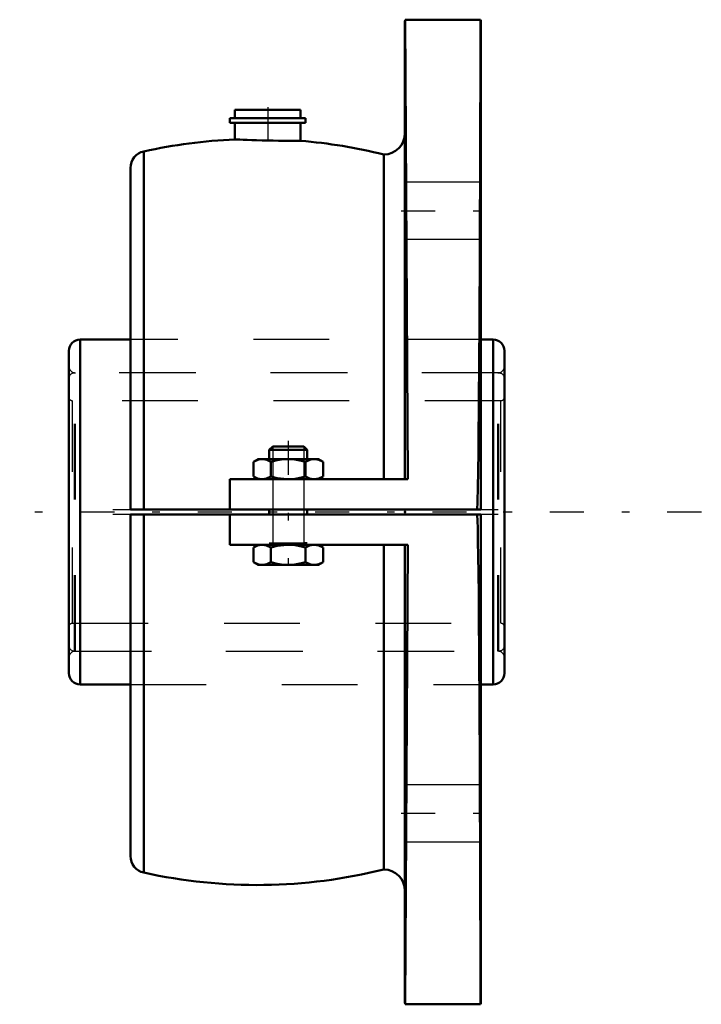
# Model space of a CAD drawing. Units: inches. Extents: x -5.1 to 3.9, y -6.5 to 6.5.
import ezdxf

# ---------------------------------------------------------------- set-up
doc = ezdxf.new("R2010")
doc.units = ezdxf.units.IN
doc.header["$MEASUREMENT"] = 0
doc.linetypes.add('Center', pattern=[1.5, 0.45, -0.5, 0.05, -0.5])
doc.linetypes.add('Dashed', pattern=[2, 1, -1])
for name, color, linetype, lineweight in [('AM_4', 7, 'Continuous', 50), ('AM_5', 3, 'Continuous', 25), ('AM_7', 7, 'Center', 25), ('AM_9', 6, 'Dashed', 25), ('ConnectionPoints', 7, 'Continuous', 50)]:
    doc.layers.add(name, color=color, linetype=linetype, lineweight=lineweight)

# ---------------------------------------------------------------- blocks, each defined once
blk = doc.blocks.new('2_2_15_16_SD_0_in_104035_2')
at = {"layer": 'AM_9'}
for p, q in [((1.239, 1.836), (-4.364, 1.836)), ((-4.364, -1.836), (-4.364, 1.836)), ((1.239, -1.836), (1.239, 1.836)), ((1.264, 1.469), (-4.389, 1.469)), ((-4.389, -1.469), (-4.389, 1.469)), ((1.264, -1.469), (1.264, 1.469)), ((-4.389, -1.469), (1.264, -1.469)), ((-4.364, -1.836), (1.239, -1.836))]:
    blk.add_line(p, q, dxfattribs=at)
for centre, radius, start, end in [((-4.364, 1.763), 0.0734, 90, 180), ((1.239, 1.763), 0.0734, 0, 90), ((-4.389, 1.518), 0.049, 180, 270), ((1.264, 1.518), 0.049, 270, 0), ((-4.389, -1.518), 0.049, 90, 180), ((1.264, -1.518), 0.049, 0, 90), ((-4.364, -1.763), 0.0734, 180, 270), ((1.239, -1.763), 0.0734, 270, 0)]:
    blk.add_arc(centre, radius, start, end, dxfattribs=at)
blk = doc.blocks.new('3_104025I_0_in_104035_2')
at = {"layer": 'AM_4'}
for p, q in [((-3.625, 2.276), (-4.29, 2.276)), ((-4.29, -2.276), (-4.29, 2.276)), ((1.165, 2.276), (1, 2.276)), ((1.165, -2.276), (1.165, 2.276)), ((-4.437, -2.128), (-4.437, 2.128)), ((1.312, -2.128), (1.312, 2.128)), ((-4.29, -2.276), (-3.625, -2.276)), ((1, -2.276), (1.165, -2.276))]:
    blk.add_line(p, q, dxfattribs=at)
for centre, start, end in [((-4.29, 2.128), 90, 180), ((1.165, 2.128), 0, 90), ((-4.29, -2.128), 180, 270), ((1.165, -2.128), 270, 0)]:
    blk.add_arc(centre, 0.148, start, end, dxfattribs=at)
at = {"layer": 'AM_9'}
for p, q in [((1, 2.276), (-3.625, 2.276)), ((1.224, 1.836), (-4.349, 1.836)), ((-4.349, -1.836), (-4.349, 1.836)), ((1.224, -1.836), (1.224, 1.836)), ((-4.349, -1.836), (1.224, -1.836)), ((-3.625, -2.276), (1, -2.276))]:
    blk.add_line(p, q, dxfattribs=at)
for centre, start, end in [((-4.349, 1.925), 180, 270), ((1.224, 1.925), 270, 0), ((-4.349, -1.925), 90, 180), ((1.224, -1.925), 0, 90)]:
    blk.add_arc(centre, 0.0887, start, end, dxfattribs=at)
blk = doc.blocks.new('4_F4B_SD_215E_0_in_104035_2')
at = {"layer": 'AM_4'}
for p, q in [((0, 6.482), (0, 0.433)), ((0.997, 6.5), (0.003, 6.5)), ((0.003, 6.5), (0.036, 0.433)), ((1, 6.482), (1, 0.033)), ((-1.378, 5.312), (-2.247, 5.312)), ((-2.247, 5.312), (-2.247, 5.199)), ((-1.378, 5.199), (-1.378, 5.312)), ((-1.312, 5.199), (-2.312, 5.199)), ((-2.312, 5.199), (-2.312, 5.138)), ((-1.312, 5.138), (-2.312, 5.138)), ((-2.247, 5.138), (-2.247, 4.919)), ((-1.378, 4.901), (-1.378, 5.138)), ((-1.312, 5.138), (-1.312, 5.199)), ((-3.449, 4.762), (-3.449, 0.033)), ((-0.281, 4.72), (-0.281, 0.433)), ((-3.625, 4.542), (-3.625, 0.033)), ((-1.746, 0.867), (-1.792, 0.821)), ((-1.792, 0.821), (-1.792, 0.698)), ((-1.292, 0.821), (-1.792, 0.821)), ((-1.337, 0.867), (-1.746, 0.867)), ((-1.292, 0.821), (-1.337, 0.867)), ((-1.292, 0.698), (-1.292, 0.821)), ((-1.939, 0.698), (-2.001, 0.663)), ((-2.001, 0.663), (-2.001, 0.469)), ((-1.144, 0.698), (-1.939, 0.698)), ((-1.771, 0.663), (-1.771, 0.469)), ((-1.312, 0.663), (-1.312, 0.469)), ((-1.082, 0.663), (-1.144, 0.698)), ((-1.082, 0.663), (-1.082, 0.469)), ((-2.312, 0.433), (0.036, 0.433)), ((-2.312, 0.033), (-2.312, 0.433)), ((-2.001, 0.469), (-1.939, 0.433)), ((-1.144, 0.433), (-1.082, 0.469)), ((1, 0.033), (-3.625, 0.033)), ((-1.792, 0.033), (-1.792, -0.033)), ((-1.292, -0.033), (-1.292, 0.033)), ((-3.625, -4.542), (-3.625, -0.033)), ((-3.625, -0.033), (1, -0.033)), ((-3.449, -4.762), (-3.449, -0.033)), ((-2.312, -0.433), (-2.312, -0.033)), ((1, -6.483), (1, -0.033)), ((-2.312, -0.433), (0.036, -0.433)), ((-1.939, -0.433), (-2.001, -0.469)), ((-2.001, -0.663), (-2.001, -0.469)), ((-1.771, -0.663), (-1.771, -0.469)), ((-1.312, -0.663), (-1.312, -0.469)), ((-1.082, -0.469), (-1.144, -0.433)), ((-1.082, -0.663), (-1.082, -0.469)), ((-0.281, -4.72), (-0.281, -0.433)), ((0, -6.483), (0, -0.433)), ((0.036, -0.433), (0.003, -6.5)), ((-2.001, -0.663), (-1.939, -0.698)), ((-1.144, -0.698), (-1.939, -0.698)), ((-1.144, -0.698), (-1.082, -0.663)), ((0.003, -6.5), (0.997, -6.5))]:
    blk.add_line(p, q, dxfattribs=at)
for points in [[(0.953, 0.033), (0.958, 0.132), (0.962, 0.332), (0.966, 0.532), (0.969, 0.798), (0.972, 1.063), (0.975, 1.325), (0.977, 1.59), (0.979, 1.852), (0.981, 2.11), (0.982, 2.364), (0.984, 2.613), (0.985, 2.859), (0.986, 3.099), (0.987, 3.34), (0.988, 3.575), (0.989, 3.804), (0.99, 4.026), (0.991, 4.235), (0.992, 4.436), (0.992, 4.63), (0.993, 4.815), (0.993, 4.997), (0.994, 5.171), (0.994, 5.334), (0.995, 5.488), (0.995, 5.628), (0.995, 5.759), (0.996, 5.879), (0.996, 5.989), (0.996, 6.091), (0.996, 6.183), (0.996, 6.263), (0.997, 6.332), (0.997, 6.387), (0.997, 6.432), (0.997, 6.465), (0.997, 6.488), (0.997, 6.499), (0.997, 6.5)], [(-1.378, 4.901), (-1.378, 4.901), (-1.389, 4.901), (-1.411, 4.901), (-1.445, 4.901), (-1.489, 4.901), (-1.543, 4.901), (-1.603, 4.901), (-1.671, 4.902), (-1.741, 4.903), (-1.815, 4.904), (-1.887, 4.906), (-1.959, 4.908), (-2.024, 4.91), (-2.086, 4.912), (-2.138, 4.914), (-2.182, 4.916), (-2.215, 4.918), (-2.237, 4.919), (-2.247, 4.919), (-2.247, 4.919)], [(-2.001, 0.663), (-1.945, 0.689), (-1.916, 0.696), (-1.886, 0.698)], [(-1.886, 0.698), (-1.878, 0.698), (-1.825, 0.688), (-1.771, 0.663)], [(-1.771, 0.663), (-1.687, 0.684), (-1.601, 0.696), (-1.542, 0.698)], [(-1.542, 0.698), (-1.454, 0.693), (-1.366, 0.677), (-1.312, 0.663)], [(-1.312, 0.663), (-1.256, 0.689), (-1.227, 0.696), (-1.197, 0.698)], [(-1.197, 0.698), (-1.189, 0.698), (-1.136, 0.688), (-1.082, 0.663)], [(-1.886, 0.433), (-1.894, 0.434), (-1.948, 0.444), (-2.001, 0.469)], [(-1.771, 0.469), (-1.828, 0.443), (-1.857, 0.436), (-1.886, 0.433)], [(-1.542, 0.433), (-1.601, 0.436), (-1.686, 0.448), (-1.771, 0.469)], [(-1.312, 0.469), (-1.366, 0.455), (-1.452, 0.439), (-1.542, 0.433)], [(-1.197, 0.433), (-1.205, 0.434), (-1.259, 0.444), (-1.312, 0.469)], [(-1.082, 0.469), (-1.139, 0.443), (-1.168, 0.436), (-1.197, 0.433)], [(0.997, -6.5), (0.997, -6.498), (0.997, -6.486), (0.997, -6.461), (0.997, -6.426), (0.997, -6.38), (0.996, -6.323), (0.996, -6.255), (0.996, -6.173), (0.996, -6.081), (0.996, -5.977), (0.996, -5.862), (0.995, -5.741), (0.995, -5.609), (0.995, -5.467), (0.994, -5.317), (0.994, -5.152), (0.993, -4.978), (0.993, -4.794), (0.992, -4.602), (0.991, -4.408), (0.991, -4.205), (0.99, -3.996), (0.989, -3.779), (0.988, -3.55), (0.987, -3.314), (0.986, -3.071), (0.985, -2.824), (0.984, -2.729), (0.984, -2.629), (0.983, -2.523), (0.982, -2.412), (0.982, -2.293), (0.981, -2.167), (0.98, -2.03), (0.979, -1.883), (0.978, -1.721), (0.977, -1.541), (0.975, -1.336), (0.973, -1.097), (0.969, -0.799), (0.967, -0.59), (0.963, -0.381), (0.96, -0.207), (0.958, -0.12), (0.953, -0.033)], [(-1.886, -0.433), (-1.894, -0.434), (-1.948, -0.444), (-2.001, -0.469)], [(-1.771, -0.469), (-1.828, -0.443), (-1.857, -0.436), (-1.886, -0.433)], [(-1.542, -0.433), (-1.601, -0.436), (-1.686, -0.448), (-1.771, -0.469)], [(-1.312, -0.469), (-1.366, -0.455), (-1.452, -0.439), (-1.542, -0.433)], [(-1.197, -0.433), (-1.205, -0.434), (-1.259, -0.444), (-1.312, -0.469)], [(-1.082, -0.469), (-1.139, -0.443), (-1.168, -0.436), (-1.197, -0.433)], [(-2.001, -0.663), (-1.945, -0.689), (-1.916, -0.696), (-1.886, -0.698)], [(-1.886, -0.698), (-1.878, -0.698), (-1.825, -0.688), (-1.771, -0.663)], [(-1.771, -0.663), (-1.687, -0.684), (-1.601, -0.696), (-1.542, -0.698)], [(-1.542, -0.698), (-1.454, -0.693), (-1.366, -0.677), (-1.312, -0.663)], [(-1.312, -0.663), (-1.256, -0.689), (-1.227, -0.696), (-1.197, -0.698)], [(-1.197, -0.698), (-1.189, -0.698), (-1.136, -0.688), (-1.082, -0.663)]]:
    blk.add_lwpolyline(points, dxfattribs=at)
for centre, radius, start, end in [((0.05, 6.482), 0.05, 161.2313, 180), ((0.95, 6.482), 0.05, 0, 18.8122), ((-0.281, 5.001), 0.281, 270, 0), ((-1.953, -1.987), 6.912, 92.4281, 102.4954), ((-1.953, -1.987), 6.912, 76.0031, 85.236), ((-3.4, 4.542), 0.225, 102.4954, 180), ((-3.4, -4.542), 0.225, 180, 257.5046), ((-1.953, 1.987), 6.912, 257.5046, 283.9969), ((-0.281, -5.001), 0.281, 0, 90), ((0.05, -6.483), 0.05, 180, 198.8122), ((0.95, -6.483), 0.05, 341.2313, 0)]:
    blk.add_arc(centre, radius, start, end, dxfattribs=at)
at = {"layer": 'AM_5'}
for p, q in [((-1.746, 0.867), (-1.746, -0.406)), ((-1.337, 0.867), (-1.337, -0.406)), ((-1.792, -0.406), (-1.746, -0.406)), ((-1.792, -0.406), (-1.292, -0.406)), ((-1.292, -0.406), (-1.337, -0.406))]:
    blk.add_line(p, q, dxfattribs=at)
at = {"layer": 'AM_7'}
for p, q in [((-1.812, 5.344), (-1.812, 4.656)), ((-0.05, 3.978), (1.05, 3.978)), ((-1.542, 0.939), (-1.542, -0.712)), ((3.913, 0), (-5.088, 0)), ((-3.856, 0.033), (1.231, 0.033)), ((1.231, -0.033), (-3.856, -0.033)), ((-0.05, -3.978), (1.05, -3.978))]:
    blk.add_line(p, q, dxfattribs=at)
at = {"layer": 'AM_9'}
for p, q in [((1, 4.353), (0, 4.353)), ((0, 3.603), (1, 3.603)), ((1, 2.276), (-3.625, 2.276)), ((-3.625, -2.276), (1, -2.276)), ((1, -3.603), (0, -3.603)), ((0, -4.353), (1, -4.353))]:
    blk.add_line(p, q, dxfattribs=at)
blk = doc.blocks.new('1_104035_2')
for name in ['4_F4B_SD_215E_0_in_104035_2', '3_104025I_0_in_104035_2', '2_2_15_16_SD_0_in_104035_2']:
    blk.add_blockref(name, (0, 0))

msp = doc.modelspace()

# ---------------------------------------------------------------- linework, layer by layer
at = {"layer": 'ConnectionPoints'}
for p in [(0, 0), (1.3125, 0), (1.3125, 0)]:
    msp.add_point(p, dxfattribs=at)

# ---------------------------------------------------------------- block references
msp.add_blockref('1_104035_2', (0, 0))

doc.saveas('drawing.dxf')
